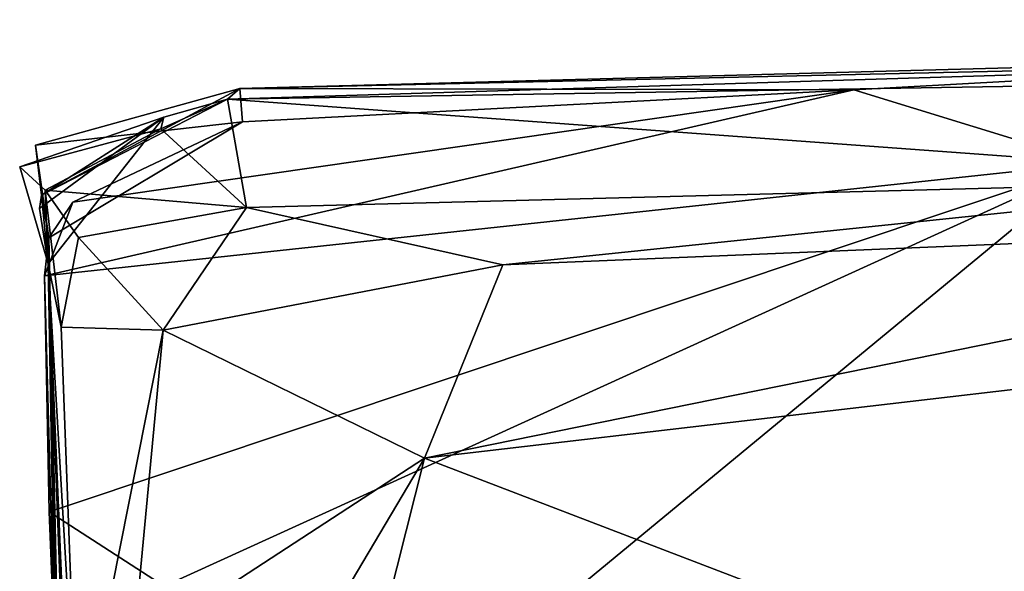
# Model space of a CAD drawing. Units: metres. Extents: x 20.23 to 29.26, y -4.99 to -1.31.
# Drawn here: x 20.23 to 20.38, y -1.55 to -1.47 of the extents above; entities that cross this region are included whole.
import ezdxf

# ---------------------------------------------------------------- set-up
doc = ezdxf.new("R2010")
doc.units = ezdxf.units.M

msp = doc.modelspace()

# ---------------------------------------------------------------- linework, layer by layer
at = {"layer": '1'}
for points in [[(20.26131, -1.47686, -1.09896), (20.64321, -1.46661, -1.08768), (20.25943, -1.47846, -1.22158)], [(20.25943, -1.47846, -1.22158), (20.64321, -1.46661, -1.08768), (20.74947, -1.47047, -1.37578)], [(20.26131, -1.47686, -1.09896), (20.42314, -1.47318, -1.04656), (20.64321, -1.46661, -1.08768)], [(20.42313, -1.49048, -1.49018), (20.25943, -1.47846, -1.22158), (20.74947, -1.47047, -1.37578)], [(20.26131, -1.47686, -1.09896), (20.3529, -1.47709, -1.03607), (20.42314, -1.47318, -1.04656)], [(20.42314, -1.47318, -1.04656), (20.3529, -1.47709, -1.03607), (20.3885, -1.48801, -1.01948)], [(20.23171, -1.49282, -1.16866), (20.23079, -1.48534, -1.05965), (20.26131, -1.47686, -1.09896)], [(20.26131, -1.47686, -1.09896), (20.23079, -1.48534, -1.05965), (20.26168, -1.48185, -1.05271)], [(20.25943, -1.47846, -1.22158), (20.23171, -1.49282, -1.16866), (20.26131, -1.47686, -1.09896)], [(20.23637, -1.49384, -1.02892), (20.23216, -1.50484, -1.01602), (20.3529, -1.47709, -1.03607)], [(20.3529, -1.47709, -1.03607), (20.23216, -1.50484, -1.01602), (20.3885, -1.48801, -1.01948)], [(20.3529, -1.47709, -1.03607), (20.26168, -1.48185, -1.05271), (20.23637, -1.49384, -1.02892)], [(20.26131, -1.47686, -1.09896), (20.26168, -1.48185, -1.05271), (20.3529, -1.47709, -1.03607)], [(20.23171, -1.49282, -1.16866), (20.25943, -1.47846, -1.22158), (20.24993, -1.48118, -1.24151)], [(20.24993, -1.48118, -1.24151), (20.25943, -1.47846, -1.22158), (20.2495, -1.48292, -1.30992)], [(20.26229, -1.49465, -1.48188), (20.2495, -1.48292, -1.30992), (20.25943, -1.47846, -1.22158)], [(20.26229, -1.49465, -1.48188), (20.25943, -1.47846, -1.22158), (20.42313, -1.49048, -1.49018)], [(20.22845, -1.48858, -1.26065), (20.24993, -1.48118, -1.24151), (20.2495, -1.48292, -1.30992)], [(20.24993, -1.48118, -1.24151), (20.22845, -1.48858, -1.26065), (20.23271, -1.50307, -1.24745)], [(20.26168, -1.48185, -1.05271), (20.23079, -1.48534, -1.05965), (20.23278, -1.49918, -1.0489)], [(20.23171, -1.49282, -1.16866), (20.24993, -1.48118, -1.24151), (20.2314, -1.4948, -1.23541)], [(20.24993, -1.48118, -1.24151), (20.23271, -1.50307, -1.24745), (20.2314, -1.4948, -1.23541)], [(20.23278, -1.49918, -1.0489), (20.23637, -1.49384, -1.02892), (20.26168, -1.48185, -1.05271)], [(20.22845, -1.48858, -1.26065), (20.2495, -1.48292, -1.30992), (20.23226, -1.49207, -1.36004)], [(20.23226, -1.49207, -1.36004), (20.2495, -1.48292, -1.30992), (20.26229, -1.49465, -1.48188)], [(20.23079, -1.48534, -1.05965), (20.23171, -1.49282, -1.16866), (20.23278, -1.49918, -1.0489)], [(20.22845, -1.48858, -1.26065), (20.23226, -1.49207, -1.36004), (20.23271, -1.50307, -1.24745)], [(20.23216, -1.50484, -1.01602), (20.23285, -1.54006, -0.99696), (20.3885, -1.48801, -1.01948)], [(20.23285, -1.54006, -0.99696), (20.24998, -1.55113, -0.99351), (20.3885, -1.48801, -1.01948)], [(20.24998, -1.55113, -0.99351), (20.24491, -1.60658, -0.96455), (20.3885, -1.48801, -1.01948)], [(20.3885, -1.48801, -1.01948), (20.24491, -1.60658, -0.96455), (20.51385, -1.49359, -1.01226)], [(20.30054, -1.5032, -1.51197), (20.26229, -1.49465, -1.48188), (20.42313, -1.49048, -1.49018)], [(20.42313, -1.49048, -1.49018), (20.46446, -1.49639, -1.51071), (20.30054, -1.5032, -1.51197)], [(20.23226, -1.49207, -1.36004), (20.23461, -1.51252, -1.48256), (20.23271, -1.50307, -1.24745)], [(20.23461, -1.51252, -1.48256), (20.23226, -1.49207, -1.36004), (20.23724, -1.49914, -1.47111)], [(20.23724, -1.49914, -1.47111), (20.23226, -1.49207, -1.36004), (20.26229, -1.49465, -1.48188)], [(20.23171, -1.49282, -1.16866), (20.2314, -1.4948, -1.23541), (20.23271, -1.50307, -1.24745)], [(20.23171, -1.49282, -1.16866), (20.23271, -1.50307, -1.24745), (20.23278, -1.49918, -1.0489)], [(20.51385, -1.49359, -1.01226), (20.24491, -1.60658, -0.96455), (21.2451, -1.66565, -0.9223)], [(20.23278, -1.49918, -1.0489), (20.23216, -1.50484, -1.01602), (20.23637, -1.49384, -1.02892)], [(20.24985, -1.51297, -1.51398), (20.23724, -1.49914, -1.47111), (20.26229, -1.49465, -1.48188)], [(20.24985, -1.51297, -1.51398), (20.26229, -1.49465, -1.48188), (20.30054, -1.5032, -1.51197)], [(20.28881, -1.53205, -1.51846), (20.30054, -1.5032, -1.51197), (20.46446, -1.49639, -1.51071)], [(20.28881, -1.53205, -1.51846), (20.46446, -1.49639, -1.51071), (20.56158, -1.50019, -1.51805)], [(20.2337, -1.56097, -1.00115), (20.23216, -1.50484, -1.01602), (20.23278, -1.49918, -1.0489)], [(20.23517, -1.60796, -0.97747), (20.23278, -1.49918, -1.0489), (20.23271, -1.50307, -1.24745)], [(20.2337, -1.56097, -1.00115), (20.23278, -1.49918, -1.0489), (20.23517, -1.60796, -0.97747)], [(20.24985, -1.51297, -1.51398), (20.23461, -1.51252, -1.48256), (20.23724, -1.49914, -1.47111)], [(20.92685, -1.77666, -1.51551), (20.28881, -1.53205, -1.51846), (20.56158, -1.50019, -1.51805)], [(20.24848, -1.9056, -1.50002), (20.23271, -1.50307, -1.24745), (20.24076, -1.69348, -1.50336)], [(20.23271, -1.50307, -1.24745), (20.24848, -1.9056, -1.50002), (20.24019, -1.92153, -0.98028)], [(20.23803, -1.72503, -0.93202), (20.23271, -1.50307, -1.24745), (20.24019, -1.92153, -0.98028)], [(20.23586, -1.6468, -0.9582), (20.23271, -1.50307, -1.24745), (20.23803, -1.72503, -0.93202)], [(20.23271, -1.50307, -1.24745), (20.23461, -1.51252, -1.48256), (20.23708, -1.57736, -1.49455)], [(20.23271, -1.50307, -1.24745), (20.23708, -1.57736, -1.49455), (20.2385, -1.65928, -1.49526)], [(20.24076, -1.69348, -1.50336), (20.23271, -1.50307, -1.24745), (20.2385, -1.65928, -1.49526)], [(20.23517, -1.60796, -0.97747), (20.23271, -1.50307, -1.24745), (20.23586, -1.6468, -0.9582)], [(20.24985, -1.51297, -1.51398), (20.30054, -1.5032, -1.51197), (20.28881, -1.53205, -1.51846)], [(20.23285, -1.54006, -0.99696), (20.23216, -1.50484, -1.01602), (20.2337, -1.56097, -1.00115)], [(20.23708, -1.57736, -1.49455), (20.23461, -1.51252, -1.48256), (20.24985, -1.51297, -1.51398)], [(20.23708, -1.57736, -1.49455), (20.24985, -1.51297, -1.51398), (20.24535, -1.5604, -1.51021)], [(20.28881, -1.53205, -1.51846), (20.24535, -1.5604, -1.51021), (20.24985, -1.51297, -1.51398)], [(20.2463, -1.60379, -1.51108), (20.24535, -1.5604, -1.51021), (20.28881, -1.53205, -1.51846)], [(20.2517, -1.67933, -1.51288), (20.2463, -1.60379, -1.51108), (20.28881, -1.53205, -1.51846)], [(20.2517, -1.67933, -1.51288), (20.28881, -1.53205, -1.51846), (20.92685, -1.77666, -1.51551)], [(20.23285, -1.54006, -0.99696), (20.2337, -1.56097, -1.00115), (20.24998, -1.55113, -0.99351)]]:
    msp.add_3dface(points, dxfattribs=at)

doc.saveas('drawing.dxf')
